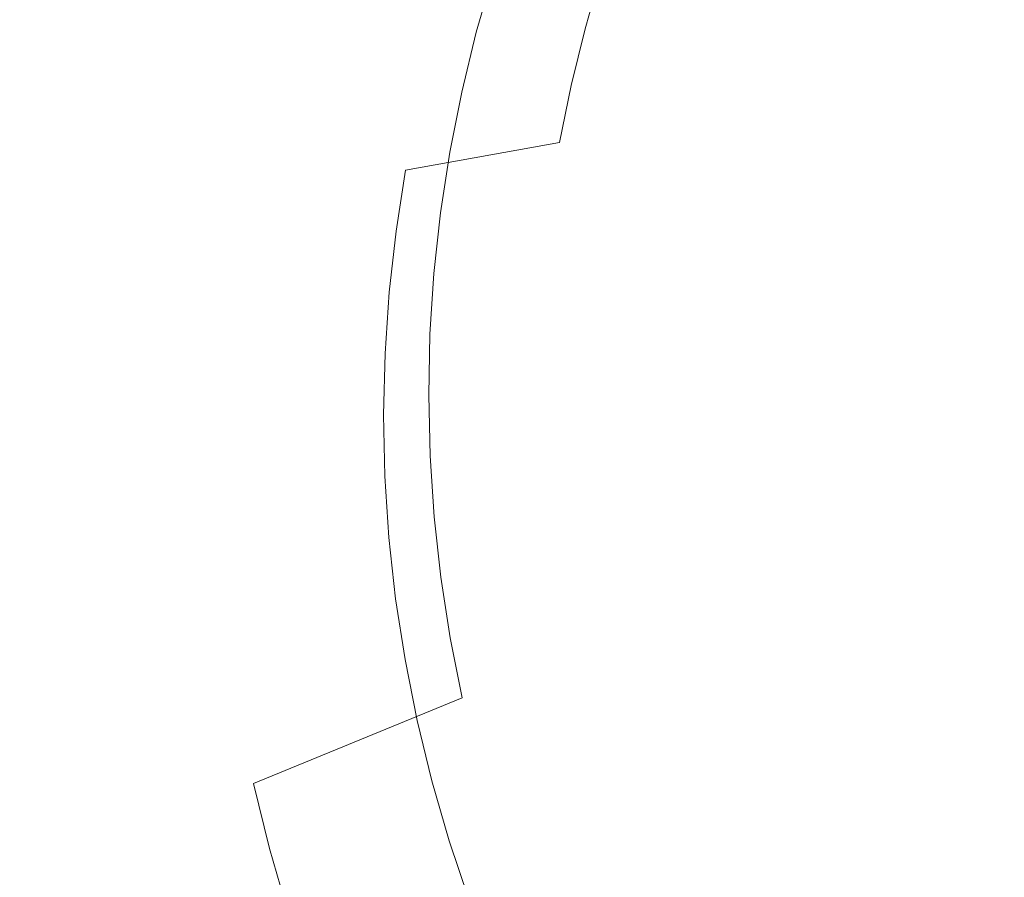
# Model space of a CAD drawing. Extents: x -252 to 252, y -445 to 0.
# Drawn here: x -160 to -105, y -248 to -201 of the extents above; entities that cross this region are included whole.
import ezdxf

# ---------------------------------------------------------------- set-up
doc = ezdxf.new("R2010")
doc.units = 0
doc.header["$LTSCALE"] = 500
doc.header["$MEASUREMENT"] = 0
doc.layers.add('CERAMIKA', color=232, linetype='Continuous')

msp = doc.modelspace()

# ---------------------------------------------------------------- linework, layer by layer
at = {"layer": 'CERAMIKA', "lineweight": 0}
for points, invisible_edges in [([(-144.989, -199.477, -83.667), (-155.627, -201.086, -70.106), (-154.358, -197.294, -70.101), (-143.804, -195.938, -83.659)], 15), ([(-163.868, -198.709, -56.06), (-154.358, -197.294, -70.101), (-155.627, -201.086, -70.106), (-163.868, -198.709, -56.06)], 15), ([(-147.829, -197.366, -72.809), (-152.977, -198.2, -65.145), (-149.045, -200.968, -72.804), (-147.829, -197.366, -72.809)], 15), ([(-143.045, -199.964, -80.941), (-147.829, -197.366, -72.809), (-149.045, -200.968, -72.804), (-144.061, -203.449, -80.936)], 15), ([(-157.577, -198.942, -58.298), (-158.874, -202.782, -58.293), (-154.236, -201.926, -65.138), (-152.977, -198.2, -65.145)], 15), ([(-149.045, -200.968, -72.804), (-152.977, -198.2, -65.145), (-154.236, -201.926, -65.138), (-150.105, -204.599, -72.797)], 15), ([(-134.529, -201.344, -95.887), (-146.019, -203.04, -83.672), (-144.989, -199.477, -83.667), (-133.578, -198.054, -95.882)], 7), ([(-135.983, -198.967, -89.202), (-136.949, -202.283, -89.197), (-128.511, -201.156, -97.235), (-127.601, -198.034, -97.24)], 15), ([(-134.529, -201.344, -95.887), (-133.578, -198.054, -95.882), (-122.536, -199.974, -105.905), (-134.529, -201.344, -95.887)], 15), ([(-127.601, -198.034, -97.24), (-128.511, -201.156, -97.235), (-118.49, -200.114, -104.702), (-127.601, -198.034, -97.24)], 14), ([(-96.922, -198.292, -120.581), (-97.513, -200.734, -120.584), (-110.012, -198.95, -114.032), (-96.922, -198.292, -120.581)], 15), ([(-163.868, -198.709, -56.06), (-155.627, -201.086, -70.106), (-156.732, -204.907, -70.114), (-165.215, -202.732, -56.065)], 15), ([(-95.2, -200.98, -117.61), (-94.618, -198.611, -117.61), (-107.114, -199.238, -111.519), (-95.2, -200.98, -117.61)], 15), ([(-161.703, -199.612, -52.007), (-163.033, -203.555, -51.999), (-158.874, -202.782, -58.293), (-157.577, -198.942, -58.298)], 15), ([(-143.045, -199.964, -80.941), (-144.061, -203.449, -80.936), (-136.949, -202.283, -89.197), (-135.983, -198.967, -89.202)], 15), ([(-122.536, -199.974, -105.905), (-110.012, -198.95, -114.032), (-110.677, -201.693, -114.037), (-123.274, -203.008, -105.908)], 15), ([(-107.767, -201.891, -111.516), (-107.114, -199.238, -111.519), (-118.49, -200.114, -104.702), (-119.206, -203.025, -104.697)], 15), ([(-97.996, -203.191, -120.586), (-110.677, -201.693, -114.037), (-110.012, -198.95, -114.032), (-97.513, -200.734, -120.584)], 15), ([(-107.767, -201.891, -111.516), (-95.675, -203.362, -117.607), (-95.2, -200.98, -117.61), (-107.114, -199.238, -111.519)], 15), ([(-146.019, -203.04, -83.672), (-156.732, -204.907, -70.114), (-155.627, -201.086, -70.106), (-144.989, -199.477, -83.667)], 15), ([(-134.529, -201.344, -95.887), (-122.536, -199.974, -105.905), (-123.274, -203.008, -105.908), (-135.333, -204.659, -95.892)], 7), ([(-119.206, -203.025, -104.697), (-118.49, -200.114, -104.702), (-128.511, -201.156, -97.235), (-129.285, -204.295, -97.23)], 11), ([(-149.045, -200.968, -72.804), (-150.105, -204.599, -72.797), (-144.061, -203.449, -80.936), (-149.045, -200.968, -72.804)], 15), ([(-134.529, -201.344, -95.887), (-135.333, -204.659, -95.892), (-146.019, -203.04, -83.672), (-134.529, -201.344, -95.887)], 15), ([(-129.285, -204.295, -97.23), (-128.511, -201.156, -97.235), (-136.949, -202.283, -89.197), (-129.285, -204.295, -97.23)], 15), ([(-158.874, -202.782, -58.293), (-160.001, -206.652, -58.285), (-155.331, -205.683, -65.132), (-154.236, -201.926, -65.138)], 15), ([(-154.236, -201.926, -65.138), (-155.331, -205.683, -65.132), (-150.105, -204.599, -72.797), (-154.236, -201.926, -65.138)], 15), ([(-123.274, -203.008, -105.908), (-110.677, -201.693, -114.037), (-111.223, -204.451, -114.04), (-123.876, -206.057, -105.913)], 15), ([(-108.303, -204.556, -111.514), (-107.767, -201.891, -111.516), (-119.206, -203.025, -104.697), (-119.792, -205.951, -104.692)], 15), ([(-97.996, -203.191, -120.586), (-111.223, -204.451, -114.04), (-110.677, -201.693, -114.037), (-97.996, -203.191, -120.586)], 15), ([(-108.303, -204.556, -111.514), (-95.675, -203.362, -117.607), (-107.767, -201.891, -111.516), (-108.303, -204.556, -111.514)], 15), ([(-137.77, -205.623, -89.192), (-136.949, -202.283, -89.197), (-144.061, -203.449, -80.936), (-137.77, -205.623, -89.192)], 15), ([(-137.77, -205.623, -89.192), (-129.917, -207.455, -97.225), (-129.285, -204.295, -97.23), (-136.949, -202.283, -89.197)], 15), ([(-166.389, -206.785, -56.07), (-165.215, -202.732, -56.065), (-156.732, -204.907, -70.114), (-166.389, -206.785, -56.07)], 15), ([(-163.033, -203.555, -51.999), (-164.191, -207.525, -51.994), (-160.001, -206.652, -58.285), (-158.874, -202.782, -58.293)], 15), ([(-146.019, -203.04, -83.672), (-146.891, -206.627, -83.677), (-156.732, -204.907, -70.114), (-146.019, -203.04, -83.672)], 15), ([(-135.993, -207.989, -95.897), (-146.891, -206.627, -83.677), (-146.019, -203.04, -83.672), (-135.333, -204.659, -95.892)], 15), ([(-135.333, -204.659, -95.892), (-123.274, -203.008, -105.908), (-123.876, -206.057, -105.913), (-135.993, -207.989, -95.897)], 7), ([(-119.792, -205.951, -104.692), (-119.206, -203.025, -104.697), (-129.285, -204.295, -97.23), (-129.917, -207.455, -97.225)], 11), ([(-98.371, -205.658, -120.589), (-111.646, -207.221, -114.042), (-111.223, -204.451, -114.04), (-97.996, -203.191, -120.586)], 15), ([(-144.924, -206.955, -80.928), (-144.061, -203.449, -80.936), (-150.105, -204.599, -72.797), (-151.002, -208.253, -72.791)], 15), ([(-144.924, -206.955, -80.928), (-138.443, -208.978, -89.187), (-137.77, -205.623, -89.192), (-144.061, -203.449, -80.936)], 15), ([(-108.303, -204.556, -111.514), (-108.72, -207.236, -111.509), (-96.047, -205.753, -117.605), (-95.675, -203.362, -117.607)], 15), ([(-151.002, -208.253, -72.791), (-150.105, -204.599, -72.797), (-155.331, -205.683, -65.132), (-156.259, -209.465, -65.125)], 15), ([(-123.876, -206.057, -105.913), (-111.223, -204.451, -114.04), (-111.646, -207.221, -114.042), (-123.876, -206.057, -105.913)], 15), ([(-108.303, -204.556, -111.514), (-119.792, -205.951, -104.692), (-108.72, -207.236, -111.509), (-108.303, -204.556, -111.514)], 15), ([(-166.389, -206.785, -56.07), (-156.732, -204.907, -70.114), (-157.668, -208.752, -70.119), (-167.382, -210.868, -56.075)], 15), ([(-147.607, -210.235, -83.682), (-157.668, -208.752, -70.119), (-156.732, -204.907, -70.114), (-146.891, -206.627, -83.677)], 15), ([(-156.259, -209.465, -65.125), (-155.331, -205.683, -65.132), (-160.001, -206.652, -58.285), (-156.259, -209.465, -65.125)], 15), ([(-138.443, -208.978, -89.187), (-129.917, -207.455, -97.225), (-137.77, -205.623, -89.192), (-138.443, -208.978, -89.187)], 15), ([(-98.639, -208.132, -120.591), (-111.949, -209.999, -114.045), (-111.646, -207.221, -114.042), (-98.371, -205.658, -120.589)], 15), ([(-108.72, -207.236, -111.509), (-109.018, -209.922, -111.506), (-96.312, -208.152, -117.602), (-96.047, -205.753, -117.605)], 15), ([(-135.993, -207.989, -95.897), (-123.876, -206.057, -105.913), (-124.346, -209.118, -105.918), (-135.993, -207.989, -95.897)], 15), ([(-119.792, -205.951, -104.692), (-129.917, -207.455, -97.225), (-120.25, -208.89, -104.689), (-119.792, -205.951, -104.692)], 15), ([(-123.876, -206.057, -105.913), (-111.646, -207.221, -114.042), (-111.949, -209.999, -114.045), (-124.346, -209.118, -105.918)], 15), ([(-108.72, -207.236, -111.509), (-119.792, -205.951, -104.692), (-120.25, -208.89, -104.689), (-109.018, -209.922, -111.506)], 15), ([(-160.957, -210.546, -58.278), (-157.023, -213.267, -65.12), (-156.259, -209.465, -65.125), (-160.001, -206.652, -58.285)], 15), ([(-145.632, -210.484, -80.923), (-144.924, -206.955, -80.928), (-151.002, -208.253, -72.791), (-151.738, -211.924, -72.786)], 15), ([(-135.993, -207.989, -95.897), (-147.607, -210.235, -83.682), (-146.891, -206.627, -83.677), (-135.993, -207.989, -95.897)], 15), ([(-145.632, -210.484, -80.923), (-138.443, -208.978, -89.187), (-144.924, -206.955, -80.928), (-145.632, -210.484, -80.923)], 15), ([(-138.443, -208.978, -89.187), (-138.969, -212.351, -89.181), (-130.412, -210.627, -97.22), (-129.917, -207.455, -97.225)], 7), ([(-120.25, -208.89, -104.689), (-129.917, -207.455, -97.225), (-130.412, -210.627, -97.22), (-120.579, -211.839, -104.687)], 15), ([(-136.506, -211.334, -95.902), (-148.16, -213.856, -83.687), (-147.607, -210.235, -83.682), (-135.993, -207.989, -95.897)], 7), ([(-135.993, -207.989, -95.897), (-124.346, -209.118, -105.918), (-124.68, -212.19, -105.92), (-136.506, -211.334, -95.902)], 15), ([(-151.738, -211.924, -72.786), (-151.002, -208.253, -72.791), (-156.259, -209.465, -65.125), (-157.023, -213.267, -65.12)], 15), ([(-98.639, -208.132, -120.591), (-98.8, -210.612, -120.594), (-111.949, -209.999, -114.045), (-98.639, -208.132, -120.591)], 15), ([(-96.474, -210.559, -117.6), (-96.312, -208.152, -117.602), (-109.018, -209.922, -111.506), (-96.474, -210.559, -117.6)], 15), ([(-167.382, -210.868, -56.075), (-157.668, -208.752, -70.119), (-158.431, -212.619, -70.124), (-168.196, -214.971, -56.08)], 15), ([(-147.607, -210.235, -83.682), (-158.431, -212.619, -70.124), (-157.668, -208.752, -70.119), (-147.607, -210.235, -83.682)], 15), ([(-145.632, -210.484, -80.923), (-146.183, -214.025, -80.918), (-138.969, -212.351, -89.181), (-138.443, -208.978, -89.187)], 11), ([(-124.68, -212.19, -105.92), (-124.346, -209.118, -105.918), (-111.949, -209.999, -114.045), (-124.68, -212.19, -105.92)], 15), ([(-120.25, -208.89, -104.689), (-120.579, -211.839, -104.687), (-109.018, -209.922, -111.506), (-120.25, -208.89, -104.689)], 15), ([(-148.16, -213.856, -83.687), (-159.028, -216.504, -70.129), (-158.431, -212.619, -70.124), (-147.607, -210.235, -83.682)], 15), ([(-124.68, -212.19, -105.92), (-111.949, -209.999, -114.045), (-112.128, -212.785, -114.047), (-124.88, -215.269, -105.923)], 15), ([(-109.2, -212.614, -111.504), (-109.018, -209.922, -111.506), (-120.579, -211.839, -104.687), (-120.779, -214.795, -104.681)], 15), ([(-98.851, -213.094, -120.594), (-112.128, -212.785, -114.047), (-111.949, -209.999, -114.045), (-98.8, -210.612, -120.594)], 15), ([(-109.2, -212.614, -111.504), (-96.53, -212.966, -117.6), (-96.474, -210.559, -117.6), (-109.018, -209.922, -111.506)], 15), ([(-161.741, -214.464, -58.273), (-157.023, -213.267, -65.12), (-160.957, -210.546, -58.278), (-161.741, -214.464, -58.273)], 15), ([(-145.632, -210.484, -80.923), (-151.738, -211.924, -72.786), (-146.183, -214.025, -80.918), (-145.632, -210.484, -80.923)], 15), ([(-138.969, -212.351, -89.181), (-139.346, -215.734, -89.176), (-130.766, -213.809, -97.217), (-130.412, -210.627, -97.22)], 15), ([(-130.412, -210.627, -97.22), (-130.766, -213.809, -97.217), (-120.579, -211.839, -104.687), (-130.412, -210.627, -97.22)], 15), ([(-136.87, -214.692, -95.907), (-148.557, -217.49, -83.692), (-148.16, -213.856, -83.687), (-136.506, -211.334, -95.902)], 7), ([(-136.87, -214.692, -95.907), (-136.506, -211.334, -95.902), (-124.68, -212.19, -105.92), (-136.87, -214.692, -95.907)], 15), ([(-151.738, -211.924, -72.786), (-157.023, -213.267, -65.12), (-152.312, -215.616, -72.779), (-151.738, -211.924, -72.786)], 15), ([(-146.183, -214.025, -80.918), (-151.738, -211.924, -72.786), (-152.312, -215.616, -72.779), (-146.58, -217.578, -80.913)], 15), ([(-120.779, -214.795, -104.681), (-120.579, -211.839, -104.687), (-130.766, -213.809, -97.217), (-130.981, -216.998, -97.212)], 15), ([(-146.183, -214.025, -80.918), (-146.58, -217.578, -80.913), (-139.346, -215.734, -89.176), (-138.969, -212.351, -89.181)], 11), ([(-136.87, -214.692, -95.907), (-124.68, -212.19, -105.92), (-124.88, -215.269, -105.923), (-137.09, -218.055, -95.91)], 7), ([(-168.196, -214.971, -56.08), (-158.431, -212.619, -70.124), (-159.028, -216.504, -70.129), (-168.196, -214.971, -56.08)], 15), ([(-124.88, -215.269, -105.923), (-112.128, -212.785, -114.047), (-112.187, -215.57, -114.05), (-124.943, -218.348, -105.926)], 15), ([(-109.261, -215.309, -111.501), (-109.2, -212.614, -111.504), (-120.779, -214.795, -104.681), (-120.847, -217.754, -104.679)], 15), ([(-98.851, -213.094, -120.594), (-112.187, -215.57, -114.05), (-112.128, -212.785, -114.047), (-98.851, -213.094, -120.594)], 15), ([(-109.261, -215.309, -111.501), (-96.53, -212.966, -117.6), (-109.2, -212.614, -111.504), (-109.261, -215.309, -111.501)], 15), ([(-109.261, -215.309, -111.501), (-109.205, -218.005, -111.498), (-96.479, -215.375, -117.597), (-96.53, -212.966, -117.6)], 15), ([(-161.741, -214.464, -58.273), (-162.353, -218.396, -58.267), (-157.617, -217.084, -65.115), (-157.023, -213.267, -65.12)], 15), ([(-152.312, -215.616, -72.779), (-157.023, -213.267, -65.12), (-157.617, -217.084, -65.115), (-152.724, -219.317, -72.776)], 15), ([(-98.795, -215.573, -120.596), (-112.123, -218.356, -114.052), (-112.187, -215.57, -114.05), (-98.851, -213.094, -120.594)], 15), ([(-148.557, -217.49, -83.692), (-159.453, -220.399, -70.134), (-159.028, -216.504, -70.129), (-148.16, -213.856, -83.687)], 15), ([(-130.981, -216.998, -97.212), (-130.766, -213.809, -97.217), (-139.346, -215.734, -89.176), (-130.981, -216.998, -97.212)], 15), ([(-168.196, -214.971, -56.08), (-159.028, -216.504, -70.129), (-159.453, -220.399, -70.134), (-168.829, -219.091, -56.085)], 15), ([(-136.87, -214.692, -95.907), (-137.09, -218.055, -95.91), (-148.557, -217.49, -83.692), (-136.87, -214.692, -95.907)], 15), ([(-120.847, -217.754, -104.679), (-120.779, -214.795, -104.681), (-130.981, -216.998, -97.212), (-131.055, -220.193, -97.21)], 15), ([(-152.312, -215.616, -72.779), (-152.724, -219.317, -72.776), (-146.58, -217.578, -80.913), (-152.312, -215.616, -72.779)], 15), ([(-139.573, -219.124, -89.174), (-139.346, -215.734, -89.176), (-146.58, -217.578, -80.913), (-139.573, -219.124, -89.174)], 15), ([(-139.573, -219.124, -89.174), (-131.055, -220.193, -97.21), (-130.981, -216.998, -97.212), (-139.346, -215.734, -89.176)], 7), ([(-137.09, -218.055, -95.91), (-124.88, -215.269, -105.923), (-124.943, -218.348, -105.926), (-137.159, -221.42, -95.912)], 7), ([(-124.943, -218.348, -105.926), (-112.187, -215.57, -114.05), (-112.123, -218.356, -114.052), (-124.943, -218.348, -105.926)], 15), ([(-109.261, -215.309, -111.501), (-120.847, -217.754, -104.679), (-109.205, -218.005, -111.498), (-109.261, -215.309, -111.501)], 15), ([(-98.629, -218.052, -120.599), (-111.936, -221.142, -114.052), (-112.123, -218.356, -114.052), (-98.795, -215.573, -120.596)], 15), ([(-109.205, -218.005, -111.498), (-109.031, -220.7, -111.498), (-96.323, -217.781, -117.597), (-96.479, -215.375, -117.597)], 15), ([(-162.353, -218.396, -58.267), (-162.79, -222.341, -58.26), (-158.042, -220.913, -65.107), (-157.617, -217.084, -65.115)], 15), ([(-157.617, -217.084, -65.115), (-158.042, -220.913, -65.107), (-152.724, -219.317, -72.776), (-157.617, -217.084, -65.115)], 15), ([(-148.557, -217.49, -83.692), (-148.792, -221.132, -83.697), (-159.453, -220.399, -70.134), (-148.557, -217.49, -83.692)], 15), ([(-146.818, -221.142, -80.908), (-146.58, -217.578, -80.913), (-152.724, -219.317, -72.776), (-152.972, -223.026, -72.771)], 15), ([(-137.159, -221.42, -95.912), (-148.792, -221.132, -83.697), (-148.557, -217.49, -83.692), (-137.09, -218.055, -95.91)], 15), ([(-146.818, -221.142, -80.908), (-139.652, -222.517, -89.169), (-139.573, -219.124, -89.174), (-146.58, -217.578, -80.913)], 13), ([(-120.847, -217.754, -104.679), (-131.055, -220.193, -97.21), (-120.786, -220.712, -104.676), (-120.847, -217.754, -104.679)], 15), ([(-109.205, -218.005, -111.498), (-120.847, -217.754, -104.679), (-120.786, -220.712, -104.676), (-109.031, -220.7, -111.498)], 15), ([(-96.062, -220.18, -117.595), (-96.323, -217.781, -117.597), (-109.031, -220.7, -111.498), (-96.062, -220.18, -117.595)], 15), ([(-137.159, -221.42, -95.912), (-124.943, -218.348, -105.926), (-124.872, -221.43, -105.928), (-137.159, -221.42, -95.912)], 15), ([(-124.943, -218.348, -105.926), (-112.123, -218.356, -114.052), (-111.936, -221.142, -114.052), (-124.872, -221.43, -105.928)], 15), ([(-98.629, -218.052, -120.599), (-98.355, -220.527, -120.599), (-111.936, -221.142, -114.052), (-98.629, -218.052, -120.599)], 15), ([(-169.279, -223.227, -56.09), (-168.829, -219.091, -56.085), (-159.453, -220.399, -70.134), (-169.279, -223.227, -56.09)], 15), ([(-152.972, -223.026, -72.771), (-152.724, -219.317, -72.776), (-158.042, -220.913, -65.107), (-158.3, -224.753, -65.102)], 15), ([(-139.652, -222.517, -89.169), (-131.055, -220.193, -97.21), (-139.573, -219.124, -89.174), (-139.652, -222.517, -89.169)], 15), ([(-169.279, -223.227, -56.09), (-159.453, -220.399, -70.134), (-159.708, -224.301, -70.139), (-169.549, -227.368, -56.095)], 15), ([(-148.871, -224.775, -83.7), (-159.708, -224.301, -70.139), (-159.453, -220.399, -70.134), (-148.792, -221.132, -83.697)], 15), ([(-139.652, -222.517, -89.169), (-139.581, -225.91, -89.164), (-130.989, -223.385, -97.207), (-131.055, -220.193, -97.21)], 14), ([(-120.786, -220.712, -104.676), (-131.055, -220.193, -97.21), (-130.989, -223.385, -97.207), (-120.594, -223.671, -104.674)], 15), ([(-97.976, -222.991, -120.599), (-111.628, -223.917, -114.055), (-111.936, -221.142, -114.052), (-98.355, -220.527, -120.599)], 15), ([(-108.738, -223.388, -111.496), (-95.695, -222.574, -117.595), (-96.062, -220.18, -117.595), (-109.031, -220.7, -111.498)], 15), ([(-158.042, -220.913, -65.107), (-162.79, -222.341, -58.26), (-163.056, -226.294, -58.255), (-158.3, -224.753, -65.102)], 15), ([(-146.901, -224.705, -80.903), (-146.818, -221.142, -80.908), (-152.972, -223.026, -72.771), (-153.058, -226.74, -72.766)], 15), ([(-137.159, -221.42, -95.912), (-148.871, -224.775, -83.7), (-148.792, -221.132, -83.697), (-137.159, -221.42, -95.912)], 15), ([(-146.901, -224.705, -80.903), (-139.652, -222.517, -89.169), (-146.818, -221.142, -80.908), (-146.901, -224.705, -80.903)], 15), ([(-124.668, -224.507, -105.931), (-124.872, -221.43, -105.928), (-111.936, -221.142, -114.052), (-124.668, -224.507, -105.931)], 15), ([(-124.668, -224.507, -105.931), (-111.936, -221.142, -114.052), (-111.628, -223.917, -114.055), (-124.326, -227.578, -105.933)], 15), ([(-120.786, -220.712, -104.676), (-120.594, -223.671, -104.674), (-109.031, -220.7, -111.498), (-120.786, -220.712, -104.676)], 15), ([(-108.738, -223.388, -111.496), (-109.031, -220.7, -111.498), (-120.594, -223.671, -104.674), (-120.27, -226.62, -104.671)], 15), ([(-137.083, -224.788, -95.918), (-148.787, -228.422, -83.705), (-148.871, -224.775, -83.7), (-137.159, -221.42, -95.912)], 15), ([(-137.159, -221.42, -95.912), (-124.872, -221.43, -105.928), (-124.668, -224.507, -105.931), (-137.083, -224.788, -95.918)], 7), ([(-146.901, -224.705, -80.903), (-146.825, -228.271, -80.9), (-139.581, -225.91, -89.164), (-139.652, -222.517, -89.169)], 15), ([(-108.326, -226.068, -111.496), (-95.695, -222.574, -117.595), (-108.738, -223.388, -111.496), (-108.326, -226.068, -111.496)], 15), ([(-108.326, -226.068, -111.496), (-107.795, -228.735, -111.493), (-95.225, -224.956, -117.592), (-95.695, -222.574, -117.595)], 15), ([(-153.058, -226.74, -72.766), (-152.972, -223.026, -72.771), (-158.3, -224.753, -65.102), (-158.386, -228.595, -65.097)], 15), ([(-97.976, -222.991, -120.599), (-111.2, -226.685, -114.057), (-111.628, -223.917, -114.055), (-97.976, -222.991, -120.599)], 15), ([(-97.488, -225.445, -120.601), (-110.649, -229.441, -114.057), (-111.2, -226.685, -114.057), (-97.976, -222.991, -120.599)], 15), ([(-139.581, -225.91, -89.164), (-139.361, -229.302, -89.161), (-130.782, -226.577, -97.205), (-130.989, -223.385, -97.207)], 15), ([(-130.989, -223.385, -97.207), (-130.782, -226.577, -97.205), (-120.594, -223.671, -104.674), (-130.989, -223.385, -97.207)], 15), ([(-120.27, -226.62, -104.671), (-120.594, -223.671, -104.674), (-130.782, -226.577, -97.205), (-130.433, -229.762, -97.2)], 15), ([(-124.326, -227.578, -105.933), (-111.628, -223.917, -114.055), (-111.2, -226.685, -114.057), (-123.851, -230.638, -105.936)], 15), ([(-108.326, -226.068, -111.496), (-108.738, -223.388, -111.496), (-120.27, -226.62, -104.671), (-119.818, -229.561, -104.669)], 15), ([(-169.549, -227.368, -56.095), (-159.708, -224.301, -70.139), (-159.789, -228.208, -70.144), (-169.638, -231.516, -56.098)], 15), ([(-148.871, -224.775, -83.7), (-159.789, -228.208, -70.144), (-159.708, -224.301, -70.139), (-148.871, -224.775, -83.7)], 15), ([(-158.3, -224.753, -65.102), (-163.056, -226.294, -58.255), (-163.147, -230.254, -58.25), (-158.386, -228.595, -65.097)], 15), ([(-148.787, -228.422, -83.705), (-159.701, -232.118, -70.149), (-159.789, -228.208, -70.144), (-148.871, -224.775, -83.7)], 15), ([(-152.98, -230.454, -72.761), (-146.825, -228.271, -80.9), (-146.901, -224.705, -80.903), (-153.058, -226.74, -72.766)], 15), ([(-136.858, -228.151, -95.92), (-148.542, -232.063, -83.71), (-148.787, -228.422, -83.705), (-137.083, -224.788, -95.918)], 7), ([(-136.858, -228.151, -95.92), (-137.083, -224.788, -95.918), (-124.668, -224.507, -105.931), (-136.858, -228.151, -95.92)], 15), ([(-136.858, -228.151, -95.92), (-124.668, -224.507, -105.931), (-124.326, -227.578, -105.933), (-136.486, -231.503, -95.923)], 7), ([(-107.795, -228.735, -111.493), (-107.15, -231.388, -111.491), (-94.649, -227.328, -117.592), (-95.225, -224.956, -117.592)], 15), ([(-96.894, -227.887, -120.601), (-109.979, -232.181, -114.06), (-110.649, -229.441, -114.057), (-97.488, -225.445, -120.601)], 15), ([(-146.825, -228.271, -80.9), (-146.593, -231.835, -80.898), (-139.361, -229.302, -89.161), (-139.581, -225.91, -89.164)], 11), ([(-119.236, -232.492, -104.669), (-107.795, -228.735, -111.493), (-108.326, -226.068, -111.496), (-119.818, -229.561, -104.669)], 15), ([(-130.782, -226.577, -97.205), (-139.361, -229.302, -89.161), (-138.992, -232.685, -89.159), (-130.433, -229.762, -97.2)], 15), ([(-119.818, -229.561, -104.669), (-120.27, -226.62, -104.671), (-130.433, -229.762, -97.2), (-129.945, -232.934, -97.197)], 15), ([(-158.305, -232.439, -65.095), (-152.98, -230.454, -72.761), (-153.058, -226.74, -72.766), (-158.386, -228.595, -65.097)], 15), ([(-111.2, -226.685, -114.057), (-110.649, -229.441, -114.057), (-123.241, -233.684, -105.938), (-123.851, -230.638, -105.936)], 15), ([(-136.486, -231.503, -95.923), (-124.326, -227.578, -105.933), (-123.851, -230.638, -105.936), (-135.965, -234.849, -95.925)], 7), ([(-94.649, -227.328, -117.592), (-107.15, -231.388, -111.491), (-106.386, -234.028, -111.491), (-93.968, -229.684, -117.592)], 15), ([(-169.638, -231.516, -56.098), (-159.789, -228.208, -70.144), (-159.701, -232.118, -70.149), (-169.638, -231.516, -56.098)], 15), ([(-152.739, -234.163, -72.756), (-146.593, -231.835, -80.898), (-146.825, -228.271, -80.9), (-152.98, -230.454, -72.761)], 15), ([(-136.858, -228.151, -95.92), (-136.486, -231.503, -95.923), (-148.542, -232.063, -83.71), (-136.858, -228.151, -95.92)], 15), ([(-109.188, -234.904, -114.06), (-109.979, -232.181, -114.06), (-96.894, -227.887, -120.601), (-96.194, -230.311, -120.601)], 15), ([(-163.147, -230.254, -58.25), (-163.061, -234.214, -58.245), (-158.305, -232.439, -65.095), (-158.386, -228.595, -65.097)], 15), ([(-148.542, -232.063, -83.71), (-159.44, -236.02, -70.152), (-159.701, -232.118, -70.149), (-148.787, -228.422, -83.705)], 15), ([(-118.526, -235.406, -104.666), (-107.15, -231.388, -111.491), (-107.795, -228.735, -111.493), (-119.236, -232.492, -104.669)], 15), ([(-139.361, -229.302, -89.161), (-146.593, -231.835, -80.898), (-146.206, -235.388, -80.893), (-138.992, -232.685, -89.159)], 7), ([(-130.433, -229.762, -97.2), (-138.992, -232.685, -89.159), (-138.471, -236.058, -89.156), (-129.945, -232.934, -97.197)], 13), ([(-129.318, -236.096, -97.194), (-119.236, -232.492, -104.669), (-119.818, -229.561, -104.669), (-129.945, -232.934, -97.197)], 15), ([(-110.649, -229.441, -114.057), (-109.979, -232.181, -114.06), (-122.498, -236.716, -105.938), (-123.241, -233.684, -105.938)], 15), ([(-93.968, -229.684, -117.592), (-106.386, -234.028, -111.491), (-105.506, -236.643, -111.491), (-93.187, -232.02, -117.59)], 15), ([(-158.054, -236.279, -65.089), (-152.739, -234.163, -72.756), (-152.98, -230.454, -72.761), (-158.305, -232.439, -65.095)], 15), ([(-108.28, -237.606, -114.06), (-109.188, -234.904, -114.06), (-96.194, -230.311, -120.601), (-95.387, -232.718, -120.601)], 15), ([(-123.851, -230.638, -105.936), (-123.241, -233.684, -105.938), (-135.3, -238.179, -95.928), (-135.965, -234.849, -95.925)], 11), ([(-169.638, -231.516, -56.098), (-159.701, -232.118, -70.149), (-159.44, -236.02, -70.152), (-169.544, -235.664, -56.103)], 15), ([(-135.965, -234.849, -95.925), (-148.14, -235.694, -83.712), (-148.542, -232.063, -83.71), (-136.486, -231.503, -95.923)], 15), ([(-106.386, -234.028, -111.491), (-107.15, -231.388, -111.491), (-118.526, -235.406, -104.666), (-117.689, -238.299, -104.666)], 15), ([(-148.542, -232.063, -83.71), (-148.14, -235.694, -83.712), (-159.44, -236.02, -70.152), (-148.542, -232.063, -83.71)], 15), ([(-146.206, -235.388, -80.893), (-146.593, -231.835, -80.898), (-152.739, -234.163, -72.756), (-152.332, -237.867, -72.754)], 15), ([(-105.506, -236.643, -111.491), (-104.512, -239.24, -111.491), (-92.302, -234.339, -117.59), (-93.187, -232.02, -117.59)], 15), ([(-163.061, -234.214, -58.245), (-162.803, -238.169, -58.242), (-158.054, -236.279, -65.089), (-158.305, -232.439, -65.095)], 15), ([(-128.551, -239.24, -97.194), (-118.526, -235.406, -104.666), (-119.236, -232.492, -104.669), (-129.318, -236.096, -97.194)], 15), ([(-122.498, -236.716, -105.938), (-109.979, -232.181, -114.06), (-109.188, -234.904, -114.06), (-121.626, -239.725, -105.941)], 15), ([(-138.992, -232.685, -89.159), (-146.206, -235.388, -80.893), (-145.66, -238.934, -80.89), (-138.471, -236.058, -89.156)], 15), ([(-138.471, -236.058, -89.156), (-137.806, -239.418, -89.154), (-129.318, -236.096, -97.194), (-129.945, -232.934, -97.197)], 15), ([(-94.474, -235.102, -120.604), (-107.253, -240.282, -114.062), (-108.28, -237.606, -114.06), (-95.387, -232.718, -120.601)], 15), ([(-123.241, -233.684, -105.938), (-122.498, -236.716, -105.938), (-134.488, -241.486, -95.93), (-135.3, -238.179, -95.928)], 15), ([(-152.332, -237.867, -72.754), (-152.739, -234.163, -72.756), (-158.054, -236.279, -65.089), (-157.637, -240.111, -65.087)], 15), ([(-105.506, -236.643, -111.491), (-106.386, -234.028, -111.491), (-117.689, -238.299, -104.666), (-116.723, -241.173, -104.664)], 15), ([(-135.965, -234.849, -95.925), (-147.579, -239.313, -83.715), (-148.14, -235.694, -83.712), (-135.965, -234.849, -95.925)], 15), ([(-135.3, -238.179, -95.928), (-146.858, -242.917, -83.717), (-147.579, -239.313, -83.715), (-135.965, -234.849, -95.925)], 15), ([(-121.626, -239.725, -105.941), (-109.188, -234.904, -114.06), (-108.28, -237.606, -114.06), (-120.619, -242.711, -105.941)], 15), ([(-93.463, -237.461, -120.604), (-106.111, -242.934, -114.062), (-107.253, -240.282, -114.062), (-94.474, -235.102, -120.604)], 15), ([(-169.269, -239.805, -56.106), (-169.544, -235.664, -56.103), (-159.44, -236.02, -70.152), (-169.269, -239.805, -56.106)], 15), ([(-147.579, -239.313, -83.715), (-159.008, -239.915, -70.154), (-159.44, -236.02, -70.152), (-148.14, -235.694, -83.712)], 15), ([(-145.66, -238.934, -80.89), (-146.206, -235.388, -80.893), (-152.332, -237.867, -72.754), (-151.766, -241.559, -72.751)], 15), ([(-117.689, -238.299, -104.666), (-118.526, -235.406, -104.666), (-128.551, -239.24, -97.194), (-127.646, -242.365, -97.192)], 15), ([(-169.269, -239.805, -56.106), (-159.44, -236.02, -70.152), (-159.008, -239.915, -70.154), (-168.808, -243.938, -56.111)], 15), ([(-158.054, -236.279, -65.089), (-162.803, -238.169, -58.242), (-162.371, -242.114, -58.237), (-157.637, -240.111, -65.087)], 15), ([(-145.66, -238.934, -80.89), (-144.959, -242.462, -80.888), (-137.806, -239.418, -89.154), (-138.471, -236.058, -89.156)], 11), ([(-137.806, -239.418, -89.154), (-136.992, -242.761, -89.151), (-128.551, -239.24, -97.194), (-129.318, -236.096, -97.194)], 15), ([(-134.488, -241.486, -95.93), (-122.498, -236.716, -105.938), (-121.626, -239.725, -105.941), (-133.533, -244.776, -95.93)], 15), ([(-115.63, -244.021, -104.664), (-104.512, -239.24, -111.491), (-105.506, -236.643, -111.491), (-116.723, -241.173, -104.664)], 15), ([(-104.851, -245.554, -114.062), (-106.111, -242.934, -114.062), (-93.463, -237.461, -120.604), (-92.345, -239.797, -120.604)], 15), ([(-151.766, -241.559, -72.751), (-152.332, -237.867, -72.754), (-157.637, -240.111, -65.087), (-157.048, -243.93, -65.082)], 15), ([(-108.28, -237.606, -114.06), (-107.253, -240.282, -114.062), (-119.484, -245.672, -105.943), (-120.619, -242.711, -105.941)], 15), ([(-134.488, -241.486, -95.93), (-145.978, -246.503, -83.72), (-146.858, -242.917, -83.717), (-135.3, -238.179, -95.928)], 11), ([(-116.723, -241.173, -104.664), (-117.689, -238.299, -104.666), (-127.646, -242.365, -97.192), (-126.604, -245.464, -97.189)], 15), ([(-151.035, -245.233, -72.748), (-144.959, -242.462, -80.888), (-145.66, -238.934, -80.89), (-151.766, -241.559, -72.751)], 15), ([(-147.579, -239.313, -83.715), (-158.406, -243.795, -70.159), (-159.008, -239.915, -70.154), (-147.579, -239.313, -83.715)], 15), ([(-146.858, -242.917, -83.717), (-157.635, -247.66, -70.162), (-158.406, -243.795, -70.159), (-147.579, -239.313, -83.715)], 15), ([(-144.959, -242.462, -80.888), (-144.102, -245.976, -80.885), (-136.992, -242.761, -89.151), (-137.806, -239.418, -89.154)], 11), ([(-128.551, -239.24, -97.194), (-136.992, -242.761, -89.151), (-136.028, -246.081, -89.149), (-127.646, -242.365, -97.192)], 15), ([(-114.414, -246.844, -104.664), (-103.405, -241.81, -111.488), (-104.512, -239.24, -111.491), (-115.63, -244.021, -104.664)], 15), ([(-168.808, -243.938, -56.111), (-159.008, -239.915, -70.154), (-158.406, -243.795, -70.159), (-168.171, -248.056, -56.111)], 15), ([(-157.637, -240.111, -65.087), (-162.371, -242.114, -58.237), (-161.766, -246.048, -58.235), (-157.048, -243.93, -65.082)], 15), ([(-133.533, -244.776, -95.93), (-121.626, -239.725, -105.941), (-120.619, -242.711, -105.941), (-132.433, -248.039, -95.933)], 15), ([(-107.253, -240.282, -114.062), (-106.111, -242.934, -114.062), (-118.217, -248.601, -105.943), (-119.484, -245.672, -105.943)], 15), ([(-125.426, -248.54, -97.189), (-115.63, -244.021, -104.664), (-116.723, -241.173, -104.664), (-126.604, -245.464, -97.189)], 15), ([(-156.292, -247.735, -65.079), (-151.035, -245.233, -72.748), (-151.766, -241.559, -72.751), (-157.048, -243.93, -65.082)], 15), ([(-144.944, -250.061, -83.722), (-145.978, -246.503, -83.72), (-134.488, -241.486, -95.93), (-133.533, -244.776, -95.93)], 14), ([(-102.186, -244.35, -111.488), (-103.405, -241.81, -111.488), (-114.414, -246.844, -104.664), (-113.074, -249.632, -104.661)], 15), ([(-127.646, -242.365, -97.192), (-136.028, -246.081, -89.149), (-134.921, -249.376, -89.146), (-126.604, -245.464, -97.189)], 15), ([(-145.978, -246.503, -83.72), (-156.692, -251.502, -70.164), (-157.635, -247.66, -70.162), (-146.858, -242.917, -83.717)], 7), ([(-150.145, -248.889, -72.746), (-144.102, -245.976, -80.885), (-144.959, -242.462, -80.888), (-151.035, -245.233, -72.748)], 15), ([(-136.992, -242.761, -89.151), (-144.102, -245.976, -80.885), (-143.093, -249.461, -80.883), (-136.028, -246.081, -89.149)], 7), ([(-120.619, -242.711, -105.941), (-119.484, -245.672, -105.943), (-131.191, -251.273, -95.935), (-132.433, -248.039, -95.933)], 15), ([(-118.217, -248.601, -105.943), (-106.111, -242.934, -114.062), (-104.851, -245.554, -114.062), (-116.824, -251.499, -105.943)], 15), ([(-168.171, -248.056, -56.111), (-158.406, -243.795, -70.159), (-157.635, -247.66, -70.162), (-168.171, -248.056, -56.111)], 15), ([(-161.766, -246.048, -58.235), (-160.988, -249.968, -58.232), (-156.292, -247.735, -65.079), (-157.048, -243.93, -65.082)], 15), ([(-124.111, -251.585, -97.189), (-114.414, -246.844, -104.664), (-115.63, -244.021, -104.664), (-125.426, -248.54, -97.189)], 15), ([(-100.854, -246.862, -111.488), (-102.186, -244.35, -111.488), (-113.074, -249.632, -104.661), (-111.61, -252.39, -104.661)], 15), ([(-143.753, -253.595, -83.722), (-144.944, -250.061, -83.722), (-133.533, -244.776, -95.93), (-132.433, -248.039, -95.933)], 15), ([(-155.369, -251.519, -65.077), (-150.145, -248.889, -72.746), (-151.035, -245.233, -72.748), (-156.292, -247.735, -65.079)], 15), ([(-134.921, -249.376, -89.146), (-133.669, -252.644, -89.146), (-125.426, -248.54, -97.189), (-126.604, -245.464, -97.189)], 14), ([(-119.484, -245.672, -105.943), (-118.217, -248.601, -105.943), (-129.808, -254.475, -95.935), (-131.191, -251.273, -95.935)], 15), ([(-116.824, -251.499, -105.943), (-104.851, -245.554, -114.062), (-103.478, -248.144, -114.062), (-115.304, -254.36, -105.946)], 15), ([(-143.093, -249.461, -80.883), (-144.102, -245.976, -80.885), (-150.145, -248.889, -72.746), (-149.091, -252.523, -72.743)], 15), ([(-136.028, -246.081, -89.149), (-143.093, -249.461, -80.883), (-141.93, -252.925, -80.88), (-134.921, -249.376, -89.146)], 7), ([(-155.584, -255.321, -70.167), (-156.692, -251.502, -70.164), (-145.978, -246.503, -83.72), (-144.944, -250.061, -83.722)], 15), ([(-113.074, -249.632, -104.661), (-114.414, -246.844, -104.664), (-124.111, -251.585, -97.189), (-122.665, -254.596, -97.187)], 15), ([(-110.025, -255.108, -104.661), (-99.412, -249.338, -111.488), (-100.854, -246.862, -111.488), (-111.61, -252.39, -104.661)], 15), ([(-168.171, -248.056, -56.111), (-157.635, -247.66, -70.162), (-156.692, -251.502, -70.164), (-167.352, -252.157, -56.116)], 15), ([(-160.988, -249.968, -58.232), (-160.037, -253.866, -58.227), (-155.369, -251.519, -65.077), (-156.292, -247.735, -65.079)], 15), ([(-131.191, -251.273, -95.935), (-142.408, -257.095, -83.725), (-143.753, -253.595, -83.722), (-132.433, -248.039, -95.933)], 13)]:
    msp.add_3dface(points, dxfattribs=dict(at, invisible_edges=invisible_edges))

doc.saveas('drawing.dxf')
